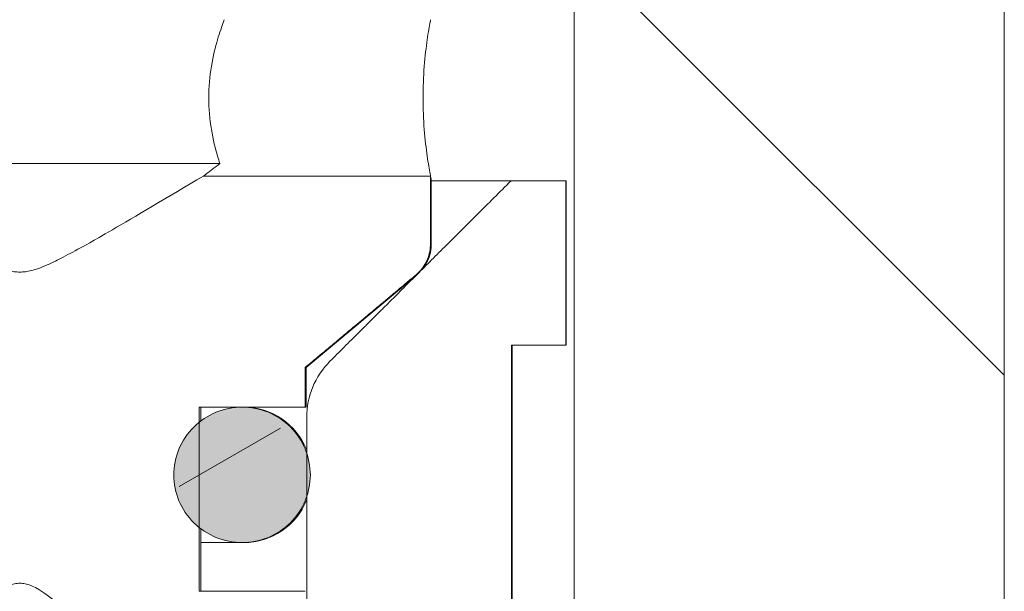
# Model space of a CAD drawing. Units: inches. Extents: x -639 to 622, y -2683 to -1715.
# Drawn here: x -106 to -105, y -2303 to -2303 of the extents above; entities that cross this region are included whole.
import ezdxf

# ---------------------------------------------------------------- set-up
doc = ezdxf.new("R2010")
doc.units = ezdxf.units.IN
doc.header["$MEASUREMENT"] = 0
doc.layers.add('Hatch (ANSI)', color=7, linetype='Continuous', lineweight=18)
doc.layers.add('Visible (ANSI)', color=7, linetype='Continuous', lineweight=0)

# ---------------------------------------------------------------- blocks, each defined once
blk = doc.blocks.new('#24 Assembled_Sheet_G')
at = {"layer": 'Hatch (ANSI)', "linetype": 'Continuous'}
for p, q in [((0.747463443012214, -0.747463519609453), (0.4498337920109374, -0.4498360551093893)), ((0.1211336503942126, -0.8321688432243944), (0.1979331658880296, -0.7878285825700244))]:
    blk.add_line(p, q, dxfattribs=at)
at = {"layer": 'Visible (ANSI)'}
for p, q in [((0.7473312712801601, -3.449850609076847), (0.7475146809761818, 0.3001493864379405)), ((0.4208600004383744, -0.4498346380229069), (0.4208233184991702, -1.199834637125863)), ((0.1519120771184355, -0.5868214841477435), (-0.1519694783914368, -0.5868066215280785)), ((0.3118708004708103, -0.596256461700796), (0.1394446934803594, -0.59624802847818)), ((0.3118682920971504, -0.6475427282800474), (0.3118708004708103, -0.5962564617007967)), ((0.3124683295417187, -0.6475427576274273), (0.3124706876240737, -0.5993293369642816)), ((0.3124706631694473, -0.5998293369608773), (0.372968768510082, -0.5998322958779769)), ((0.414519015645358, -0.5998343280694969), (0.3729687685100819, -0.5998322958779754)), ((0.414512901988824, -0.7248343279199889), (0.4145190156453581, -0.5998343280694973)), ((0.414970663046919, -0.5998343501592353), (0.4145190156453581, -0.5998343280694985)), ((0.4149706630469189, -0.5998343501592365), (0.4149645493903849, -0.7248343500097267)), ((0.2174637181692574, -0.7418246904148732), (0.3006088810689649, -0.6720645443972509)), ((0.3734386764729113, -1.228832319613135), (0.3734633267360568, -0.7248323202159548)), ((0.3734633267360567, -0.7248323202159548), (0.414512901988824, -0.7248343279199889)), ((0.3739398991762783, -1.228832344127565), (0.3739645494394238, -0.7248323447303826)), ((0.414512901988824, -0.724834327919989), (0.4149645493903849, -0.7248343500097257)), ((0.2165992436747311, -0.7718246481699521), (0.2166007109522981, -0.7418246482058348)), ((0.2174637181692571, -0.7418246904148736), (0.2166007109522982, -0.7418246482058359)), ((0.2174622508916903, -0.7718246903789897), (0.2174637181692574, -0.7418246904148739)), ((0.1360861740640772, -0.9118207105033599), (0.1360930213593899, -0.7718207106708147)), ((0.1360930213593899, -0.7718207106708138), (0.2165992436747311, -0.7718246481699526)), ((0.1374617382061418, -0.782305117720874), (0.1374622509873759, -0.7718207776388105)), ((0.2174622508916901, -0.7718246903789902), (0.2165992436747312, -0.7718246481699524)), ((0.2178538227714998, -0.7794275232791539), (0.2178033620130105, -1.811149816461316)), ((0.1374554036920634, -0.9118207774713543), (0.1374577261156302, -0.8643364374333612)), ((0.1374572133343978, -0.8748207775154808), (0.1688516674439048, -0.8748223129947574)), ((0.1688516674439047, -0.8748223129947581), (0.1699572132955261, -0.8748223670661791)), ((0.2165923963794185, -0.9118246480024969), (0.1360861740640772, -0.9118207105033594))]:
    blk.add_line(p, q, dxfattribs=at)
at = {"layer": 'Visible (ANSI)', "extrusion": (0, 0, -1)}
for centre, radius, start, end in [((-0.2812183295790957, -0.6475412292132949), 0.03124999999999957, 180.0028022937311, 218.6676235999984), ((-0.1699597321220161, -0.823322367127776), 0.05150000000000017, 90.00280229373037, 158.4283683585156), ((-0.1699597321220161, -0.823322367127776), 0.05150000000000005, 201.5772362289522, 270.0028022937333)]:
    blk.add_arc(centre, radius, start, end, dxfattribs=at)
at = {"layer": 'Visible (ANSI)'}
for points, knots in [([(0.1519120771184354, -0.5868214841477435), (0.151317464770218, -0.5850142692110372), (0.1507034478836278, -0.5830592873953361), (0.1484823798602923, -0.5755128185760392), (0.1467202000543914, -0.5685450522206329), (0.1441815823861459, -0.5531781441684734), (0.1434515772308856, -0.544769821614178), (0.1434523547658515, -0.5288723190062905), (0.1441831824071556, -0.520464067900235), (0.1467233032312179, -0.5050974082453776), (0.1484861646051716, -0.4981298142970996), (0.1517247401200395, -0.4871301576033737), (0.1534239790637989, -0.4823331221894129), (0.1548580396878602, -0.478489699507844), (0.1550756178888836, -0.4779133760833731), (0.1552708826753386, -0.4774009413407339)], [-0.6279469141010088, -0.6279469141010088, -0.6279469141010088, -0.6279469141010088, -0.6054514481554786, -0.6054514481554786, -0.5448819631469792, -0.5448819631469792, -0.4843124781384798, -0.4843124781384798, -0.4237429931299804, -0.4237429931299804, -0.3631735081214811, -0.3631735081214811, -0.3026648735953605, -0.3026648735953605, -0.2905724484776592, -0.2905724484776592, -0.2905724484776592, -0.2905724484776592]), ([(0.3118745122142333, -0.4774084270915036), (0.311779356362694, -0.4779101538137147), (0.3116735847507205, -0.4784735875346886), (0.3109660038256746, -0.4822914918847985), (0.3101263877916552, -0.4870980885641019), (0.3085438133260056, -0.4981722410214999), (0.3076966363512469, -0.5051858530420301), (0.3064957121757093, -0.5205779335658958), (0.3061603472595261, -0.5289582937483774), (0.3061595773560485, -0.5446997627249736), (0.3064941225163282, -0.553080155672256), (0.3076935410558247, -0.5684723535950894), (0.3085400319654924, -0.5754860484516496), (0.3101215231665402, -0.5865603556611336), (0.3109606690224445, -0.5913670344474259), (0.3116678764824122, -0.5951850079937787), (0.3117735929796359, -0.5957484520584785), (0.3118686997525625, -0.596250188086293)], [0.2881160698970817, 0.2881160698970817, 0.2881160698970817, 0.2881160698970817, 0.2998649023284613, 0.2998649023284613, 0.3598365385229029, 0.3598365385229029, 0.4198115353954711, 0.4198115353954711, 0.4797865322680394, 0.4797865322680394, 0.5397615291406077, 0.5397615291406077, 0.5997365260131762, 0.5997365260131762, 0.6597081622076176, 0.6597081622076176, 0.6714569946390152, 0.6714569946390152, 0.6714569946390152, 0.6714569946390152]), ([(0.1394487458935708, -0.5962456698341002), (0.1410496408020544, -0.5949709264724), (0.1430932856531424, -0.5933739515120279), (0.1472569313902805, -0.5902235544945706), (0.1494782444237841, -0.5885784012953784), (0.1519120771184354, -0.5868214841477435)], [1.268904718148954, 1.268904718148954, 1.268904718148954, 1.268904718148954, 1.300366505340354, 1.300366505340354, 1.328273754411217, 1.328273754411217, 1.328273754411217, 1.328273754411217]), ([(0.3006819608091265, -0.6714810700410457), (0.3014023492708073, -0.6708779006308867), (0.3020802794829663, -0.6702544484914579), (0.3054351881316212, -0.6669038944634049), (0.308009987411157, -0.6630564363758751), (0.3109644030320325, -0.6559326967809685), (0.3118681035938365, -0.6513968725356861), (0.3118682920971502, -0.647542728280046)], [-0.06549865023008837, -0.06549865023008837, -0.06549865023008837, -0.06549865023008837, -0.05876607901974301, -0.05876607901974301, -0.02936857926310638, -0.02936857926310638, 0, 0, 0, 0]), ([(0.235493521872218, -0.7370019791017122), (0.2354849321754861, -0.7370105391004886), (0.2354763475394677, -0.7370190992343912), (0.2302212346442049, -0.7422623812937159), (0.2252701287248066, -0.7496504447195425), (0.2195914256257334, -0.7633264060492733), (0.2178541845395768, -0.7720308026228488), (0.2178538227714997, -0.779427523279153)], [0.339033624004326, 0.339033624004326, 0.339033624004326, 0.339033624004326, 0.3391259760687771, 0.3391259760687771, 0.3956006252541956, 0.3956006252541956, 0.4519636367226468, 0.4519636367226468, 0.4519636367226468, 0.4519636367226468]), ([(0.2206123700280614, -0.8233248445104226), (0.2206126804324235, -0.8169783078630336), (0.2191236009329937, -0.8095094577598985), (0.2142531981074055, -0.7977744608537909), (0.2100056473166274, -0.7914350880540056), (0.2009881418034872, -0.7824387755945241), (0.1946170992160091, -0.7781961265095042), (0.1828018007318576, -0.7733149728051685), (0.175261870453828, -0.7718226263898001), (0.1624392920619567, -0.7718219992470785), (0.1548851293758781, -0.7733181342482622), (0.1430251437100381, -0.7782036675866081), (0.136615954540466, -0.7824555480473264), (0.1275434758925151, -0.7914644725626655), (0.1232645706216949, -0.7978075316493698), (0.1183672836229692, -0.8095356208370579), (0.1168684960523896, -0.8169864061256217), (0.1168678765321614, -0.8296531347943112), (0.1183659352708974, -0.8371040666563873), (0.12326207502205, -0.8488326348332551), (0.1275403598038461, -0.8551761124457266), (0.1366119571688703, -0.864185924374257), (0.143020730395192, -0.868438431751932), (0.154880238108727, -0.8733251251929638), (0.1624342544089766, -0.8748219991238853), (0.1752568328008479, -0.8748226262666068), (0.1827969090218991, -0.8733310174030808), (0.1946126849166784, -0.8684510194769238), (0.2009841424832639, -0.8642089936180588), (0.2100025279590917, -0.85521356328052), (0.2142506988375144, -0.8488746060001293), (0.2191222495396474, -0.8371400855656845), (0.2206120596236993, -0.8296713811578116), (0.2206123700280614, -0.8233248445104226)], [0, 0, 0, 0, 0.04836060931094617, 0.04836060931094617, 0.09681628358344643, 0.09681628358344643, 0.1454218959508644, 0.1454218959508644, 0.1942292560291474, 0.1942292560291474, 0.2431299434137883, 0.2431299434137883, 0.2919697386925511, 0.2919697386925511, 0.3405559240910914, 0.3405559240910914, 0.3888161603765206, 0.3888161603765206, 0.4370763966619498, 0.4370763966619498, 0.4856625820604902, 0.4856625820604902, 0.5345023773392529, 0.5345023773392529, 0.5834030647238938, 0.5834030647238938, 0.6322104248021768, 0.6322104248021768, 0.6808160371695948, 0.6808160371695948, 0.7292717114420951, 0.7292717114420951, 0.7776323207530413, 0.7776323207530413, 0.7776323207530413, 0.7776323207530413])]:
    blk.add_open_spline(points, degree=3, knots=knots, dxfattribs=at)
for points, weights in [([(0.1394446934803593, -0.5962480284781796), (-3.322160935954641e-05, -0.6792499928676524), (-0.139503016903477, -0.5962343853542358)], [1.098499177744583, 7.991244442090847, 1.098499177744558]), ([(0.372968768510082, -0.5998322958779769), (0.288768998026173, -0.6839106971933788), (0.2354935218722183, -0.7370019791017115)], [1, 1.026419121535896, 1]), ([(0.2166007109522979, -0.7418246482058363), (0.2518481336273474, -0.7123688303312697), (0.3006819608091263, -0.6714810700410457)], [1, 1.013394575771606, 1]), ([(-0.09866665318231063, -0.9868092290078038), (-4.3531290925216e-05, -0.8900420460908163), (0.09857012450752146, -0.986818875711125)], [1, 5.192128722768386, 1])]:
    blk.add_rational_spline(points, weights, degree=2, dxfattribs=at)
blk.add_open_spline([(0.3124706876240735, -0.5993293369642823), (0.3124706876240735, -0.5993293369642823), (0.3122655645926634, -0.5983289095386899), (0.3118708004708102, -0.5962564617007956)], degree=3, dxfattribs=at)

msp = doc.modelspace()

# ---------------------------------------------------------------- hatches: boundary and pattern name
at = {"layer": 'Visible (ANSI)'}
h = msp.add_hatch(color=256, dxfattribs=at)
h.dxf.hatch_style = 1
edge = h.paths.add_edge_path()
edge.add_spline(control_points=[(-105.8664032274815, -2303.009485358608), (-105.8667610907381, -2303.008403541511), (-105.8671492295654, -2303.007355029715), (-105.8700025143741, -2303.00048017981), (-105.8742500651649, -2302.99414080701), (-105.883267570678, -2302.985144494551), (-105.8896386132655, -2302.980901845466), (-105.9012932733028, -2302.976087054955), (-105.9085858368223, -2302.974610038121), (-105.9148751355122, -2302.974531342698)], knot_values=[0.04009727263554623, 0.04009727263554623, 0.04009727263554623, 0.04009727263554623, 0.04836060931094629, 0.04836060931094629, 0.09681628358344935, 0.09681628358344935, 0.1454218959508665, 0.1454218959508665, 0.1929048486419843, 0.1929048486419843, 0.1929048486419843, 0.1929048486419843], degree=3, periodic=0)
edge.add_spline(control_points=[(-105.9148751355122, -2302.974531342698), (-105.9150505583342, -2302.974529147704), (-105.9152252006375, -2302.974528040575), (-105.9153990073811, -2302.974528032074)], knot_values=[0.1929048486419843, 0.1929048486419843, 0.1929048486419843, 0.1929048486419843, 0.1942292560154494, 0.1942292560154494, 0.1942292560291473, 0.1942292560291473], degree=3, periodic=0)
edge.add_spline(control_points=[(-105.9153990073829, -2302.974528032074), (-105.9218164204196, -2302.974527718203), (-105.9293705831057, -2302.976023853204), (-105.9396379083713, -2302.980253315305), (-105.944229764771, -2302.983006698301), (-105.9481632583315, -2302.986123633761)], knot_values=[0.1942292560154494, 0.1942292560154494, 0.1942292560291473, 0.1942292560291473, 0.2431299434137917, 0.2431299434137917, 0.278844309993304, 0.278844309993304, 0.278844309993304, 0.278844309993304], degree=3, periodic=0)
edge.add_line((-105.9481632583327, -2302.986123633762), (-105.9481671615645, -2303.065929225369))
edge.add_spline(control_points=[(-105.9481671615633, -2303.06592922537), (-105.9442339729156, -2303.069046545584), (-105.9396423858697, -2303.071800377735), (-105.9293754743728, -2303.076030844149), (-105.9218214580726, -2303.07752771808), (-105.9154032983279, -2303.077528031988), (-105.9154025516028, -2303.077528032004), (-105.9154018048622, -2303.077528031999)], knot_values=[0.4987880107597887, 0.4987880107597887, 0.4987880107597887, 0.4987880107597887, 0.5345023773392517, 0.5345023773392517, 0.583403064723896, 0.583403064723896, 0.5834087546519163, 0.5834087546519163, 0.5834087546519163, 0.5834087546519163], degree=3, periodic=0)
edge.add_spline(control_points=[(-105.9154018048622, -2303.077528031999), (-105.915228737677, -2303.077528031065), (-105.9150548422221, -2303.077526941048), (-105.9148801728351, -2303.07752477257)], knot_values=[0.5834087546519163, 0.5834087546519163, 0.5834087546519163, 0.5834087546519163, 0.5847274721330575, 0.5847274721330575, 0.5847274721330575, 0.5847274721330575], degree=3, periodic=0)
edge.add_spline(control_points=[(-105.9148801728351, -2303.07752477257), (-105.9085908664794, -2303.077446692357), (-105.9012981585194, -2303.075970388877), (-105.8896430275649, -2303.071156738433), (-105.8832715699983, -2303.066914712574), (-105.8742531845224, -2303.057919282237), (-105.870005013644, -2303.051580324956), (-105.8671510563613, -2303.044705754188), (-105.866762814972, -2303.043657280364), (-105.8664048458952, -2303.042575498278)], knot_values=[0.5847274721330575, 0.5847274721330575, 0.5847274721330575, 0.5847274721330575, 0.632210424802177, 0.632210424802177, 0.6808160371695942, 0.6808160371695942, 0.7292717114420972, 0.7292717114420972, 0.7375350481194463, 0.7375350481194463, 0.7375350481194463, 0.7375350481194463], degree=3, periodic=0)
edge.add_line((-105.8664048458951, -2303.042575498278), (-105.8664032274814, -2303.009485358608))
edge = h.paths.add_edge_path()
edge.add_spline(control_points=[(-105.9481632583315, -2302.986123633761), (-105.9496088611578, -2302.987269142363), (-105.950965542562, -2302.988463753983), (-105.956712236589, -2302.994170191519), (-105.9609911418598, -2303.000513250606), (-105.9658884288586, -2303.012241339793), (-105.9673872164291, -2303.019692125082), (-105.9673878359494, -2303.03235885375), (-105.9658897772106, -2303.039809785613), (-105.9609936374595, -2303.05153835379), (-105.9567153526777, -2303.057881831402), (-105.9509692168734, -2303.063588831044), (-105.9496126523308, -2303.064783575367), (-105.9481671615633, -2303.06592922537)], knot_values=[0.278844309993304, 0.278844309993304, 0.278844309993304, 0.278844309993304, 0.2919697386925525, 0.2919697386925525, 0.3405559240910926, 0.3405559240910926, 0.3888161603765218, 0.3888161603765218, 0.4370763966619509, 0.4370763966619509, 0.4856625820604911, 0.4856625820604911, 0.4987880107597887, 0.4987880107597887, 0.4987880107597887, 0.4987880107597887], degree=3, periodic=0)
edge.add_line((-105.9481671615645, -2303.065929225369), (-105.9481632583327, -2302.986123633762))
edge = h.paths.add_edge_path()
edge.add_spline(control_points=[(-105.8664048458952, -2303.042575498278), (-105.8646678255819, -2303.037326225141), (-105.8636435998193, -2303.03129267273), (-105.8636433424535, -2303.026030563467), (-105.8636430850876, -2303.020768454203), (-105.8646667206523, -2303.014734801632), (-105.8664032274815, -2303.009485358608)], knot_values=[0.7375350481194463, 0.7375350481194463, 0.7375350481194463, 0.7375350481194463, 0.7776323207530436, 0.7776323207530436, 0.7776323207530436, 0.8177295933885897, 0.8177295933885897, 0.8177295933885897, 0.8177295933885897], degree=3, periodic=0)
edge.add_line((-105.8664032274814, -2303.009485358608), (-105.8664048458951, -2303.042575498278))

# ---------------------------------------------------------------- block references
msp.add_blockref('#24 Assembled_Sheet_G', (-106.0842557124815, -2302.202705718956), dxfattribs=at)

doc.saveas('drawing.dxf')
